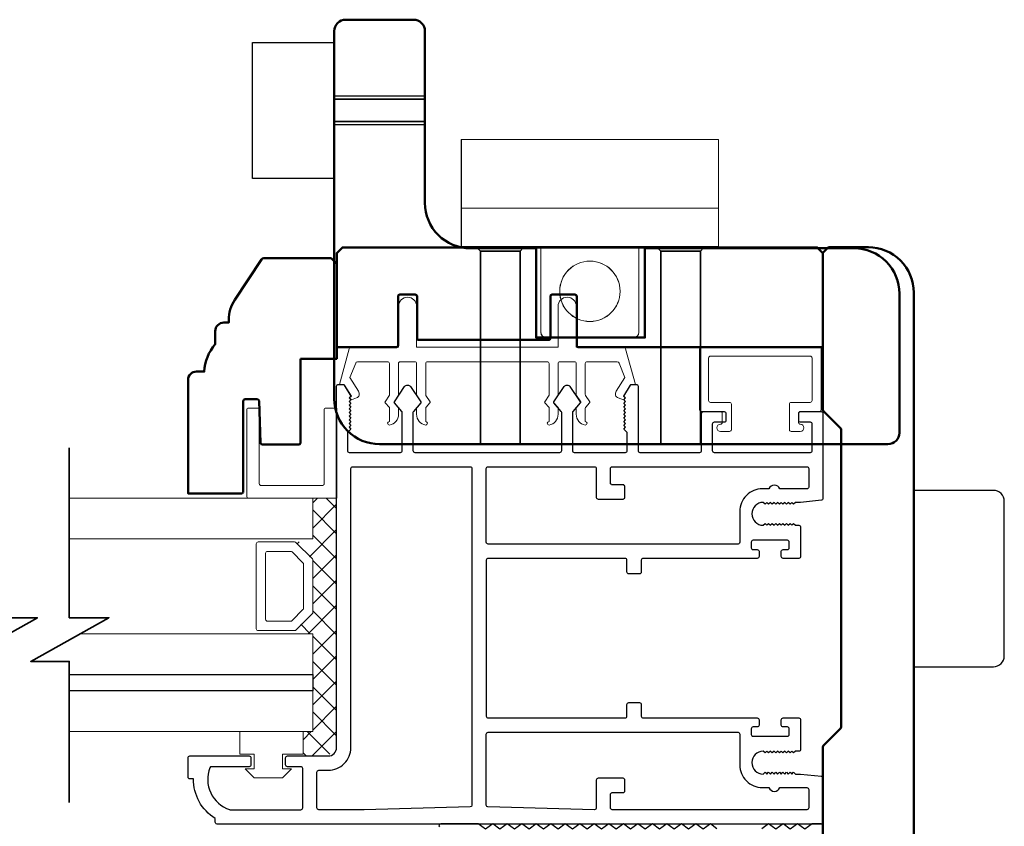
# Model space of a CAD drawing. Extents: x 4486 to 14041, y 9759 to 11775.
# Drawn here: x 11920 to 12058, y 11025 to 11138 of the extents above; entities that cross this region are included whole.
import ezdxf

# ---------------------------------------------------------------- set-up
doc = ezdxf.new("R2010")
doc.units = 0
doc.header["$LTSCALE"] = 250
doc.header["$MEASUREMENT"] = 0
doc.layers.get('0').update_dxf_attribs({"color": 5, "linetype": 'CONTINUOUS', "lineweight": 20})
for name, color, linetype, lineweight in [('1', 1, 'CONTINUOUS', 13), ('15A02$0$DIMENSION', 2, 'CONTINUOUS', 15), ('2', 2, 'CONTINUOUS', 25), ('6', 6, 'CONTINUOUS', 5), ('8', 7, 'CONTINUOUS', 35), ('BUMPER', 161, 'CONTINUOUS', 25), ('Dimensions', 2, 'CONTINUOUS', 25), ('Hidden (ANSI)', 7, 'CONTINUOUS', 35), ('Hidden Narrow (ANSI)', 7, 'CONTINUOUS', 25), ('Visible (ANSI)', 7, 'CONTINUOUS', 50)]:
    doc.layers.add(name, color=color, linetype=linetype, lineweight=lineweight)
doc.layers.add('81020 DOOR PROFILE B', color=90, linetype='CONTINUOUS')

# ---------------------------------------------------------------- blocks, each defined once
blk = doc.blocks.new('A$C17CB693B')
for p, q in [((1.417, 1.0935), (0, 1.0935)), ((0, 1.0935), (0, 0.6825)), ((1.417, 1.0935), (1.417, 0.6825)), ((1.417, 0.715), (0, 0.715)), ((0, 0.6825), (0, 0.5025)), ((1.417, 0.6825), (1.417, 0.5025)), ((0.4385, 0.03), (0.4385, 0.5025)), ((0.9785, 0.03), (0.9785, 0.5025)), ((0.9485, 0), (0.4685, 0))]:
    blk.add_line(p, q)
blk.add_lwpolyline([(1.417, 0.5025), (0, 0.5025)])
blk.add_circle((0.7085, 0.2563), 0.1663)
for centre, start, end in [((0.4685, 0.03), 180, 270), ((0.9485, 0.03), 270, 0)]:
    blk.add_arc(centre, 0.03, start, end)
blk = doc.blocks.new('break')
at = {"layer": '8'}
blk.add_lwpolyline([(-13.26, 0), (10.54, 0), (10.54, -5.56), (16.64, 5.39), (16.64, 0), (36.41, 0)], dxfattribs=at)

msp = doc.modelspace()

# ---------------------------------------------------------------- hatches: boundary and pattern name
at = {"layer": '15A02$0$DIMENSION'}
h = msp.add_hatch(dxfattribs=at)
h.set_pattern_fill('ANSI37', color=251, scale=20, angle=270, style=0)
h.set_pattern_definition([(315, (4418.9127, 8231.1252), (1.76776695, 1.76776695), []), (45, (4418.9127, 8231.1252), (-1.76776695, 1.76776695), [])])
h.paths.add_polyline_path([(11959.36, 11038.62), (11959.36, 11035.21), (11962.85, 11035.21), (11964.03, 11036.38), (11964.04, 11071.33), (11960.71, 11071.33), (11960.71, 11065.63), (11958.33, 11065.1), (11960.71, 11062.62), (11960.71, 11055.33), (11958.16, 11052.78), (11958.16, 11052.33), (11960.71, 11052.33), (11960.71, 11038.63)])

# ---------------------------------------------------------------- linework, layer by layer
for p, q in [((11976.77, 11090.43), (11993.54, 11090.43)), ((12018.05, 11082.18), (12018.05, 11083.2))]:
    msp.add_line(p, q)
msp.add_arc((12003.69, 11085.92), 0.61, 328.0281, 333.6286)
at = {"layer": '1'}
for points in [[(11926.6, 11065.63), (11960.73, 11065.63), (11960.73, 11071.33), (11926.6, 11071.33)], [(11926.6, 11046.63), (11960.73, 11046.63), (11960.73, 11052.33), (11928.14, 11052.33)], [(11926.6, 11038.63), (11960.73, 11038.63), (11960.73, 11044.33), (11926.6, 11044.33)]]:
    msp.add_lwpolyline(points, dxfattribs=at)
for points in [[(11960.73, 11055.33, -0.198912), (11960.65, 11055.15), (11958.35, 11052.85, -0.198912), (11958.17, 11052.78), (11953.05, 11052.78, -0.414214), (11952.79, 11053.03), (11952.79, 11064.92, -0.414214), (11953.05, 11065.18), (11958.17, 11065.18, -0.198912), (11958.35, 11065.1), (11960.65, 11062.8, -0.198912), (11960.73, 11062.62)], [(11959.41, 11055.88, -0.198912), (11959.34, 11055.7), (11957.81, 11054.16, -0.198912), (11957.63, 11054.09), (11954.36, 11054.09, -0.414214), (11954.11, 11054.34), (11954.11, 11063.61, -0.414214), (11954.36, 11063.86), (11957.63, 11063.86, -0.198912), (11957.81, 11063.79), (11959.34, 11062.26, -0.198912), (11959.41, 11062.08)]]:
    msp.add_lwpolyline(points, format="xyb", close=True, dxfattribs=at)
at = {"layer": '2'}
msp.add_lwpolyline([(11926.6, 11046.63), (11960.73, 11046.63), (11960.73, 11044.33), (11926.6, 11044.33)], dxfattribs=at)
at = {"layer": '6'}
msp.add_lwpolyline([(11975, 11090.43, -0.414214), (11975.25, 11090.18), (11975.25, 11085.82, 0.146131), (11975.29, 11085.68), (11975.86, 11084.81, -0.337798), (11975.85, 11084.65), (11975.32, 11084.08, 0.18912), (11975.25, 11083.9), (11975.25, 11083.06, 0.37102), (11976.52, 11081.54, 1), (11976.52, 11082.05), (11976.52, 11083.9, -0.18912), (11976.59, 11084.08), (11977.12, 11084.65, 0.337798), (11977.13, 11084.81), (11976.56, 11085.68, -0.146131), (11976.52, 11085.82), (11976.52, 11090.18, -0.414214), (11976.77, 11090.43), (11993.54, 11090.43, -0.414214), (11993.79, 11090.18), (11993.79, 11085.74), (11993.19, 11084.82, 0.337798), (11993.2, 11084.67), (11993.79, 11084.01), (11993.79, 11082.05, 1), (11993.79, 11081.54, 0.37102), (11995.06, 11083.06), (11995.06, 11084.01), (11994.47, 11084.67, -0.337798), (11994.46, 11084.82), (11995.06, 11085.74), (11995.06, 11090.18, -0.414214), (11995.32, 11090.43), (11997.35, 11090.43, -0.414214), (11997.6, 11090.18), (11997.6, 11085.82, 0.146131), (11997.64, 11085.68), (11998.22, 11084.81, -0.337798), (11998.2, 11084.65), (11997.67, 11084.08, 0.18912), (11997.6, 11083.9), (11997.6, 11083.06, 0.37102), (11998.87, 11081.54, 1), (11998.87, 11082.05), (11998.87, 11083.9, -0.18912), (11998.94, 11084.08), (11999.47, 11084.65, 0.337798), (11999.49, 11084.81), (11998.91, 11085.68, -0.146131), (11998.87, 11085.82), (11998.87, 11090.18, -0.414214), (11999.13, 11090.43), (12003.34, 11090.43, -0.362496), (12003.59, 11090.22), (12004.41, 11088.23), (12003.21, 11086.3, 0.509383), (12003.49, 11085.35), (12004.21, 11085.1), (12004.46, 11085.35), (12004.21, 11085.6), (12005.16, 11087.14, -0.259038), (12005.37, 11087.25), (12005.88, 11087.25), (12004.51, 11092.25, 0.362496), (12004.26, 11092.46), (11997.6, 11092.46), (11997.6, 11098.18, 1), (11995.06, 11098.18), (11995.06, 11092.46), (11975.25, 11092.46), (11975.25, 11098.18, 1), (11972.71, 11098.18), (11972.71, 11092.46), (11966.05, 11092.46, 0.362496), (11965.8, 11092.25), (11964.43, 11087.25), (11964.94, 11087.25, -0.259038), (11965.15, 11087.14), (11966.11, 11085.6), (11965.85, 11085.35), (11966.11, 11085.1), (11966.82, 11085.35, 0.509383), (11967.1, 11086.3), (11965.9, 11088.23), (11966.72, 11090.22, -0.362496), (11966.97, 11090.43), (11971.19, 11090.43, -0.414214), (11971.44, 11090.18), (11971.44, 11085.74), (11970.83, 11084.82, 0.337798), (11970.85, 11084.67), (11971.44, 11084.01), (11971.44, 11082.05, 1), (11971.44, 11081.54, 0.37102), (11972.71, 11083.06), (11972.71, 11084.01), (11972.12, 11084.67, -0.337798), (11972.1, 11084.82), (11972.71, 11085.74), (11972.71, 11090.18, -0.414214), (11972.96, 11090.43), (11975, 11090.43), (11972.96, 11090.43)], format="xyb", dxfattribs=at)
for points in [[(12030.37, 11084.72, 0.414214), (12030.62, 11084.98), (12030.62, 11090.95, 0.414214), (12030.37, 11091.2), (12016.4, 11091.2, 0.414214), (12016.14, 11090.95), (12016.14, 11084.98, 0.414214), (12016.4, 11084.72), (12019.06, 11084.72, -0.414214), (12019.32, 11084.47), (12019.32, 11080.91, -0.414214), (12019.06, 11080.66), (12017.79, 11080.66, -1), (12017.79, 11081.68, 0.414214), (12018.05, 11081.93), (12018.05, 11083.2, 0.414214), (12017.79, 11083.45), (12015.13, 11083.45, -0.414214), (12014.87, 11083.71), (12014.87, 11092.22, -0.414214), (12015.13, 11092.47), (12031.64, 11092.47, -0.414214), (12031.89, 11092.22), (12031.89, 11083.71, -0.414214), (12031.64, 11083.45), (12028.97, 11083.45, 0.414214), (12028.72, 11083.2), (12028.72, 11081.93, 0.414214), (12028.97, 11081.68, -1), (12028.97, 11080.66), (12027.7, 11080.66, -0.414214), (12027.45, 11080.91), (12027.45, 11084.47, -0.414214), (12027.7, 11084.72)], [(11964.06, 11071.33), (11951.71, 11071.33, -0.414214), (11951.46, 11071.58), (11951.46, 11083.68, -0.414214), (11951.71, 11083.93), (11952.97, 11083.93, -0.414214), (11953.22, 11083.68), (11953.22, 11073.35, 0.414214), (11953.48, 11073.09), (11962.05, 11073.09, 0.414214), (11962.3, 11073.35), (11962.3, 11083.68, -0.414214), (11962.55, 11083.93), (11964.06, 11083.93)]]:
    msp.add_lwpolyline(points, format="xyb", close=True, dxfattribs=at)
msp.add_lwpolyline([(11956.45, 11033.42), (11956.45, 11035.45), (11959.37, 11035.45), (11959.37, 11038.62), (11950.48, 11038.62), (11950.48, 11035.45), (11952.51, 11035.45), (11952.51, 11033.42), (11951.24, 11033.42), (11952.51, 11032.15), (11956.45, 11032.15), (11957.72, 11033.42)], close=True, dxfattribs=at)
at = {"layer": '81020 DOOR PROFILE B'}
for points in [[(12029.01, 11070.72), (12028.29, 11070.72), (12028.04, 11070.47), (12027.79, 11070.72), (12027.54, 11070.47), (12027.29, 11070.72), (12027.04, 11070.47), (12026.79, 11070.72), (12026.54, 11070.47), (12026.29, 11070.72), (12026.04, 11070.47), (12025.79, 11070.72), (12025.54, 11070.47), (12025.29, 11070.72), (12025.04, 11070.47), (12024.79, 11070.72), (12024.54, 11070.47), (12024.29, 11070.72), (12024.04, 11070.47), (12023.79, 11070.72, 1), (12023.79, 11067.52), (12024.04, 11067.77), (12024.29, 11067.52), (12024.54, 11067.77), (12024.79, 11067.52), (12025.04, 11067.77), (12025.29, 11067.52), (12025.54, 11067.77), (12025.79, 11067.52), (12026.04, 11067.77), (12026.29, 11067.52), (12026.54, 11067.77), (12026.79, 11067.52), (12027.04, 11067.77), (12027.29, 11067.52), (12027.54, 11067.77), (12027.79, 11067.52), (12028.04, 11067.77), (12028.29, 11067.52), (12028.76, 11067.52, -0.414214), (12029.01, 11067.27), (12029.01, 11063.13, -0.414214), (12028.76, 11062.88), (12026.56, 11062.88, -0.414214), (12026.31, 11063.13), (12026.31, 11063.87, -0.414214), (12026.56, 11064.12), (12027.16, 11064.12, 0.414214), (12027.41, 11064.37), (12027.41, 11065.17, 0.414214), (12027.16, 11065.42), (12022.35, 11065.42, 0.414214), (12022.1, 11065.17), (12022.1, 11064.37, 0.414214), (12022.35, 11064.12), (12022.95, 11064.12, -0.414214), (12023.2, 11063.87), (12023.2, 11063.13, -0.414214), (12022.95, 11062.88), (12006.95, 11062.88, 0.414214), (12006.7, 11062.63), (12006.7, 11060.97, -0.414214), (12006.45, 11060.72), (12004.95, 11060.72, -0.414214), (12004.7, 11060.97), (12004.7, 11062.63, 0.414214), (12004.45, 11062.88), (11985.25, 11062.88, 0.414214), (11985, 11062.63), (11985, 11040.78, 0.414214), (11985.25, 11040.53), (12004.45, 11040.53, 0.414214), (12004.7, 11040.78), (12004.7, 11042.44, -0.414214), (12004.95, 11042.69), (12006.45, 11042.69, -0.414214), (12006.7, 11042.44), (12006.7, 11040.78, 0.414214), (12006.95, 11040.53), (12022.95, 11040.53, -0.414214), (12023.2, 11040.28), (12023.2, 11039.53, -0.414214), (12022.95, 11039.28), (12022.35, 11039.28, 0.414214), (12022.1, 11039.03), (12022.1, 11038.23, 0.414214), (12022.35, 11037.98), (12027.16, 11037.98, 0.414214), (12027.41, 11038.23), (12027.41, 11039.03, 0.414214), (12027.16, 11039.28), (12026.56, 11039.28, -0.414214), (12026.31, 11039.53), (12026.31, 11040.28, -0.414214), (12026.56, 11040.53), (12028.76, 11040.53, -0.414214), (12029.01, 11040.28), (12029.01, 11036.13, -0.414214), (12028.76, 11035.88), (12028.29, 11035.88), (12028.04, 11035.63), (12027.79, 11035.88), (12027.54, 11035.63), (12027.29, 11035.88), (12027.04, 11035.63), (12026.79, 11035.88), (12026.54, 11035.63), (12026.29, 11035.88), (12026.04, 11035.63), (12025.79, 11035.88), (12025.54, 11035.63), (12025.29, 11035.88), (12025.04, 11035.63), (12024.79, 11035.88), (12024.54, 11035.63), (12024.29, 11035.88), (12024.04, 11035.63), (12023.79, 11035.88, 1), (12023.79, 11032.68), (12024.04, 11032.93), (12024.29, 11032.68), (12024.54, 11032.93), (12024.79, 11032.68), (12025.04, 11032.93), (12025.29, 11032.68), (12025.54, 11032.93), (12025.79, 11032.68), (12026.04, 11032.93), (12026.29, 11032.68), (12026.54, 11032.93), (12026.79, 11032.68), (12027.04, 11032.93), (12027.29, 11032.68), (12027.54, 11032.93), (12027.79, 11032.68), (12028.04, 11032.93), (12028.29, 11032.68), (12029.01, 11032.68), (12031.92, 11032.39, -0.384866), (12032.15, 11032.14), (12032.15, 11025.93, -0.414214), (12031.9, 11025.68), (11947.3, 11025.68, -0.414214), (11947.05, 11025.93), (11947.05, 11026.45, -0.260412), (11944, 11032.01), (11943.5, 11032.01, -0.414214), (11943.25, 11032.26), (11943.25, 11034.96, -0.414214), (11943.5, 11035.21), (11951.8, 11035.21, -0.414214), (11952.05, 11034.96), (11952.05, 11033.96, -0.414214), (11951.8, 11033.71), (11946.52, 11033.71, 0.312101), (11946.28, 11033.55, 0.424167), (11949.05, 11027.7, 0.081895), (11949.13, 11027.68), (11959.05, 11027.68, 0.414214), (11959.3, 11027.93), (11959.3, 11033.46, 0.414214), (11959.05, 11033.71), (11957.15, 11033.71, -0.414214), (11956.9, 11033.96), (11956.9, 11034.96, -0.414214), (11957.15, 11035.21), (11962.87, 11035.21, 0.414214), (11964.05, 11036.38), (11964.05, 11087, -0.414214), (11964.3, 11087.25), (11964.87, 11087.25, -0.258618), (11965.09, 11087.13), (11966.05, 11085.6), (11965.8, 11085.35), (11966.05, 11085.09), (11965.8, 11084.83), (11966.05, 11084.58), (11965.8, 11084.32), (11966.05, 11084.07), (11965.8, 11083.81), (11966.05, 11083.56), (11965.8, 11083.3), (11966.05, 11083.05), (11965.8, 11082.79), (11966.05, 11082.53), (11965.8, 11082.28), (11966.05, 11082.02), (11965.8, 11081.77), (11966.05, 11081.51), (11965.8, 11081.26), (11966.05, 11081), (11965.55, 11080.51), (11965.55, 11077.97, 0.414214), (11965.8, 11077.72), (11972.98, 11077.72, 0.414214), (11973.23, 11077.97), (11973.23, 11083.3, 0.180829), (11973.17, 11083.46), (11972.14, 11084.65, -0.339454), (11972.13, 11084.8), (11973.57, 11086.94, -0.531709), (11974.39, 11086.94), (11975.83, 11084.8, -0.339454), (11975.82, 11084.65), (11974.79, 11083.46, 0.180829), (11974.73, 11083.3), (11974.73, 11077.97, 0.414214), (11974.98, 11077.72), (11995.31, 11077.72, 0.414214), (11995.56, 11077.97), (11995.56, 11083.3, 0.180829), (11995.5, 11083.46), (11994.47, 11084.65, -0.339454), (11994.46, 11084.8), (11995.9, 11086.94, -0.531709), (11996.72, 11086.94), (11998.16, 11084.8, -0.339454), (11998.15, 11084.65), (11997.12, 11083.46, 0.180829), (11997.06, 11083.3), (11997.06, 11077.97, 0.414214), (11997.31, 11077.72), (12004.5, 11077.72, 0.414214), (12004.75, 11077.97), (12004.75, 11080.51), (12004.25, 11081), (12004.5, 11081.26), (12004.25, 11081.51), (12004.5, 11081.77), (12004.25, 11082.02), (12004.5, 11082.28), (12004.25, 11082.53), (12004.5, 11082.79), (12004.25, 11083.05), (12004.5, 11083.3), (12004.25, 11083.56), (12004.5, 11083.81), (12004.25, 11084.07), (12004.5, 11084.32), (12004.25, 11084.58), (12004.5, 11084.83), (12004.25, 11085.09), (12004.5, 11085.35), (12004.25, 11085.6), (12005.2, 11087.13, -0.258618), (12005.42, 11087.25), (12006, 11087.25, -0.414214), (12006.25, 11087), (12006.25, 11077.97, 0.414214), (12006.5, 11077.72), (12014.9, 11077.72, 0.414214), (12015.15, 11077.97), (12015.15, 11083.19, -0.414214), (12015.4, 11083.44), (12018.3, 11083.44, -0.414214), (12018.55, 11083.19), (12018.55, 11082.19, -0.414214), (12018.3, 11081.94), (12016.9, 11081.94, 0.414214), (12016.65, 11081.69), (12016.65, 11077.97, 0.414214), (12016.9, 11077.72), (12030.4, 11077.72, 0.414214), (12030.65, 11077.97), (12030.65, 11081.69, 0.414214), (12030.4, 11081.94), (12029, 11081.94, -0.414214), (12028.75, 11082.19), (12028.75, 11083.19, -0.414214), (12029, 11083.44), (12031.9, 11083.44, -0.414214), (12032.15, 11083.19), (12032.15, 11071.27, -0.384866), (12031.92, 11071.02)], [(11982.75, 11075.72, -0.414214), (11983, 11075.47), (11983, 11028.32, -0.406566), (11982.75, 11028.07), (11967.89, 11027.68, -0.006545), (11967.81, 11027.68), (11961.55, 11027.68, -0.414214), (11961.3, 11027.93), (11961.3, 11032.96, -0.414214), (11961.55, 11033.21), (11962.87, 11033.21, 0.414214), (11966.05, 11036.38), (11966.05, 11075.47, -0.414214), (11966.3, 11075.72)], [(12000.15, 11075.72, -0.414214), (12000.4, 11075.47), (12000.4, 11071.43, 0.414214), (12000.65, 11071.18), (12004.15, 11071.18, 0.414214), (12004.4, 11071.43), (12004.4, 11072.93, 0.414214), (12004.15, 11073.18), (12002.65, 11073.18, -0.414214), (12002.4, 11073.43), (12002.4, 11075.47, -0.414214), (12002.65, 11075.72), (12029.9, 11075.72, -0.414214), (12030.15, 11075.47), (12030.15, 11072.87, -0.414214), (12029.9, 11072.62), (12026.11, 11072.62, 0.683303), (12024.58, 11072.62), (12023.67, 11072.62, 0.414214), (12020.5, 11069.45), (12020.5, 11065.13, -0.414214), (12020.25, 11064.88), (11985.25, 11064.88, -0.414214), (11985, 11065.13), (11985, 11075.47, -0.414214), (11985.25, 11075.72)], [(12020.25, 11038.53, -0.414214), (12020.5, 11038.28), (12020.5, 11033.96, 0.414214), (12023.67, 11030.78), (12024.58, 11030.78, 0.683303), (12026.11, 11030.78), (12029.9, 11030.78, -0.414214), (12030.15, 11030.53), (12030.15, 11027.93, -0.414214), (12029.9, 11027.68), (12002.65, 11027.68, -0.414214), (12002.4, 11027.93), (12002.4, 11029.83, -0.414214), (12002.65, 11030.08), (12004.15, 11030.08, 0.414214), (12004.4, 11030.33), (12004.4, 11031.83, 0.414214), (12004.15, 11032.08), (12000.65, 11032.08, 0.414214), (12000.4, 11031.83), (12000.4, 11027.93, -0.421902), (12000.14, 11027.68), (11985.24, 11028.07, -0.406566), (11985, 11028.32), (11985, 11038.28, -0.414214), (11985.25, 11038.53)]]:
    msp.add_lwpolyline(points, format="xyb", close=True, dxfattribs=at)
for points in [[(12003.18, 11024.94), (12002.16, 11025.7), (12001.15, 11024.94), (12000.13, 11025.7), (11999.12, 11024.94), (11998.1, 11025.7), (11997.08, 11024.94), (11996.07, 11025.7), (11995.05, 11024.94), (11994.04, 11025.7), (11993.02, 11024.94), (11992, 11025.7), (11990.99, 11024.94), (11989.97, 11025.7), (11988.96, 11024.94), (11987.94, 11025.7), (11986.92, 11024.94), (11985.91, 11025.7), (11984.89, 11024.94), (11983.88, 11025.7), (11978.62, 11025.7, 0.640632), (11978.43, 11025.29)], [(12032.14, 11014.27), (12032.14, 11025.45, 0.414214), (12031.89, 11025.7), (12030.61, 11025.7), (12029.6, 11024.94), (12028.58, 11025.7), (12027.56, 11024.94), (12026.55, 11025.7), (12025.53, 11024.94), (12024.52, 11025.7), (12023.6, 11025.02, 0.236068)]]:
    msp.add_lwpolyline(points, format="xyb", dxfattribs=at)
msp.add_lwpolyline([(12017.3, 11025.02), (12016.39, 11025.7), (12015.37, 11024.94), (12014.36, 11025.7), (12013.34, 11024.94), (12012.32, 11025.7), (12011.31, 11024.94), (12010.29, 11025.7), (12009.28, 11024.94), (12008.26, 11025.7), (12007.24, 11024.94), (12006.23, 11025.7), (12005.21, 11024.94), (12004.2, 11025.7), (12003.18, 11024.94)], dxfattribs=at)
at = {"layer": 'BUMPER'}
msp.add_lwpolyline([(11952.29, 11116.1), (11952.29, 11135.15), (11963.72, 11135.15), (11963.72, 11116.1)], close=True, dxfattribs=at)
msp.add_lwpolyline([(12057.54, 11070.87, 0.414214), (12056.01, 11072.4), (12044.84, 11072.4), (12044.84, 11047.7), (12056.01, 11047.7, 0.414214), (12057.54, 11049.22)], format="xyb", close=True, dxfattribs=at)
at = {"layer": 'Dimensions'}
msp.add_line((11963.72, 11127.6), (11963.72, 11123.64), dxfattribs=at)
at = {"layer": 'Hidden (ANSI)'}
for points in [[(11963.72, 11127.17), (11976.42, 11127.17)], [(11963.72, 11124.07), (11976.42, 11124.07)], [(11984.19, 11078.88), (11984.19, 11105.92), (11983.79, 11106.31)], [(11989.75, 11105.92), (11984.19, 11105.92)], [(11989.75, 11078.88), (11989.75, 11105.92), (11990.14, 11106.31)], [(12009.44, 11078.88), (12009.44, 11105.92), (12009.04, 11106.31)], [(12015, 11105.92), (12009.44, 11105.92)], [(12015, 11078.88), (12015, 11105.92), (12015.39, 11106.31)]]:
    msp.add_lwpolyline(points, dxfattribs=at)
at = {"layer": 'Hidden Narrow (ANSI)'}
for points in [[(11976.42, 11127.6), (11963.72, 11127.6)], [(11963.72, 11123.64), (11976.42, 11123.64)]]:
    msp.add_lwpolyline(points, dxfattribs=at)
at = {"layer": 'Visible (ANSI)'}
for points in [[(12042.84, 11099.96, 0.414214), (12036.49, 11106.31), (12007.22, 11106.31), (12007.22, 11093.81), (11991.97, 11093.81), (11991.97, 11106.31), (11982.77, 11106.31, -0.414214), (11976.42, 11112.66), (11976.42, 11136.73, 0.414214), (11974.83, 11138.32), (11965.31, 11138.32, 0.414214), (11963.72, 11136.73), (11963.72, 11085.23, 0.414214), (11970.07, 11078.88), (12041.25, 11078.88, 0.414214), (12042.84, 11080.47)], [(11997.66, 11092.71), (11997.66, 11099.58, 0.414214), (11997.41, 11099.83), (11994.23, 11099.83, 0.414214), (11993.98, 11099.58), (11993.98, 11093.73, -0.414214), (11993.73, 11093.48), (11975.56, 11093.48, -0.414214), (11975.31, 11093.73), (11975.31, 11099.58, 0.414214), (11975.06, 11099.83), (11972.9, 11099.83, 0.414214), (11972.65, 11099.58), (11972.65, 11092.71, -0.414214), (11972.4, 11092.46), (11966.05, 11092.46), (11964.07, 11092.46), (11964.07, 11105.64), (11964.87, 11106.43), (12031.35, 11106.43), (12032.15, 11105.64), (12032.15, 11092.46), (11997.91, 11092.46, -0.414214)], [(12034.61, 11081.13, -0.198912), (12034.69, 11080.95), (12034.69, 11039.25, -0.198912), (12034.61, 11039.07), (12032.22, 11036.68, 0.198912), (12032.15, 11036.5), (12032.15, 11014.54), (12032.94, 11013.74), (12038.5, 11013.74, 0.414214), (12044.85, 11020.09), (12044.85, 11100.1, 0.414214), (12038.5, 11106.45), (12032.94, 11106.45), (12032.15, 11105.66), (12032.15, 11083.7, 0.198912), (12032.22, 11083.52)], [(11958.98, 11090.84), (11958.98, 11079.08, -0.414214), (11958.73, 11078.82), (11953.67, 11078.82, -0.404026), (11953.41, 11079.07), (11953.21, 11084.93, 0.404026), (11952.95, 11085.17), (11951.22, 11085.17, 0.414214), (11950.97, 11084.92), (11950.97, 11072.22, -0.414214), (11950.71, 11071.97), (11943.24, 11071.97), (11943.24, 11087.86, -0.414214), (11944.43, 11089.05), (11945.52, 11089.05, -0.168184), (11947.05, 11092.86), (11947.05, 11094.71, -0.414214), (11948.24, 11095.9), (11948.95, 11095.9), (11948.95, 11096.28, -0.147013), (11949.79, 11099.08), (11953.54, 11104.75, -0.251863), (11953.86, 11104.92), (11963.27, 11104.92), (11964.06, 11104.13), (11964.06, 11090.84)]]:
    msp.add_lwpolyline(points, format="xyb", close=True, dxfattribs=at)

# ---------------------------------------------------------------- block references
at = {"xscale": 25.39999999990687, "yscale": 25.39999999999418, "zscale": 25.4}
for p in [(11981.51, 11093.77), (11981.52, 11093.78)]:
    msp.add_blockref('A$C17CB693B', p, dxfattribs=at)
at = {"layer": '2', "xscale": -1, "rotation": 90}
for p in [(11916.6, 11065.1), (11926.6, 11065.1)]:
    msp.add_blockref('break', p, dxfattribs=at)

doc.saveas('drawing.dxf')
